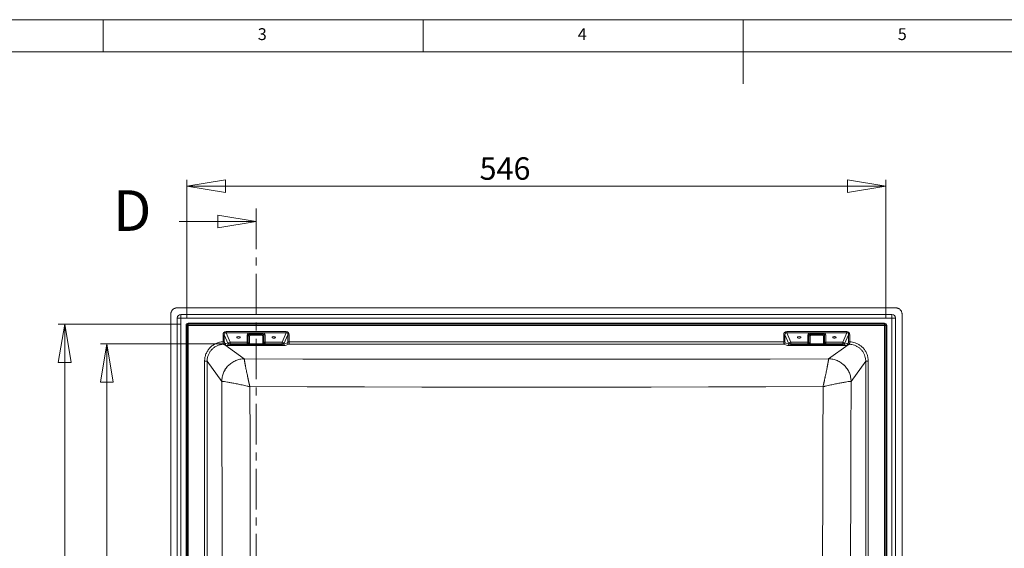
# Paper-space layout 'Foglio3' of a CAD drawing. Units: millimetres. Extents: x 5 to 405, y 5 to 292.
# Drawn here: x 97 to 251, y 209 to 292 of the extents above; entities that cross this region are included whole.
import ezdxf

# ---------------------------------------------------------------- set-up
doc = ezdxf.new("R2010")
doc.units = ezdxf.units.MM
doc.linetypes.add('CENTER', pattern=[10.16, 6.35, -1.27, 1.27, -1.27])
doc.styles.add('SLDTEXTSTYLE0', font='TXT', dxfattribs={"width": 0.75})
doc.dimstyles.new('SLDDIMSTYLE1', dxfattribs={"dimtxt": 3.5, "dimasz": 6, "dimexe": 0, "dimexo": 0.0625, "dimgap": 0.875, "dimtad": 1, "dimdec": 0, "dimlfac": 5, "dimrnd": 1e-09, "dimzin": 12, "dimdsep": 46, "dimtxsty": 'SLDTEXTSTYLE0', "dimblk1": 'CLOSED', "dimblk2": 'CLOSED', "dimsah": 1, "dimcen": 0.09, "dimadec": 0, "dimazin": 3, "dimtfac": 1, "dimtdec": 0, "dimtofl": 0, "dimtmove": 0, "dimatfit": 3, "dimldrblk": 'CLOSED', "dimfxl": 1, "dimfrac": 2, "dimtolj": 1, "dimtzin": 12, "dimarcsym": 0})
doc.dimstyles.new('SLDDIMSTYLE4', dxfattribs={"dimtxt": 3.5, "dimasz": 6, "dimexe": 0, "dimexo": 0.0625, "dimgap": 0.875, "dimtad": 1, "dimlfac": 5, "dimrnd": 1e-09, "dimzin": 12, "dimdsep": 46, "dimtxsty": 'SLDTEXTSTYLE0', "dimblk1": 'CLOSED', "dimblk2": 'CLOSED', "dimsah": 1, "dimcen": 0.09, "dimadec": 0, "dimazin": 3, "dimtfac": 1, "dimtofl": 0, "dimtmove": 0, "dimatfit": 3, "dimldrblk": 'CLOSED', "dimfxl": 1, "dimfrac": 2, "dimtolj": 1, "dimtzin": 12, "dimarcsym": 0})

# ---------------------------------------------------------------- blocks, each defined once
blk = doc.blocks.new('_CLOSED')
at = {"color": 0, "linetype": 'ByBlock', "lineweight": -2}
for p, q in [((-1, 0.166667), (0, 0)), ((-1, 0.166667), (-1, -0.166667)), ((0, 0), (-1, -0.166667)), ((0, 0), (-1, 0))]:
    blk.add_line(p, q, dxfattribs=at)
blk = doc.blocks.new('_D_34')
at = {"color": 7, "linetype": 'Continuous', "lineweight": 0}
for p, q in [((128.84, 241.35), (109.59, 241.35)), ((110.59, 153.72), (110.59, 241.35)), ((128.76, 153.72), (109.59, 153.72))]:
    blk.add_line(p, q, dxfattribs=at)
at = {"color": 7, "linetype": 'Continuous', "lineweight": 0, "xscale": 6, "yscale": 6}
for p, rotation in [((110.59, 241.35, 0.02), 90.0000000000004), ((110.59, 153.72, 0.02), 270.0000000000004)]:
    blk.add_blockref('_CLOSED', p, dxfattribs=dict(at, rotation=rotation))
at = {"color": 7, "linetype": 'Continuous', "lineweight": 0, "insert": (106.08, 195.41), "char_height": 3.5, "attachment_point": 1, "rotation": 90, "style": 'SLDTEXTSTYLE0'}
blk.add_mtext('438', dxfattribs=at)
blk = doc.blocks.new('_D_35')
at = {"color": 7, "linetype": 'Continuous', "lineweight": 0}
for p, q in [((122.1, 244.43), (102.99, 244.43)), ((103.99, 244.43), (103.99, 149.23)), ((122.1, 149.23), (102.99, 149.23))]:
    blk.add_line(p, q, dxfattribs=at)
at = {"color": 7, "linetype": 'Continuous', "lineweight": 0, "xscale": 6, "yscale": 6}
for p, rotation in [((103.99, 244.43, -20.88), 90.0000000000004), ((103.99, 149.23, -20.88), 270.0000000000004)]:
    blk.add_blockref('_CLOSED', p, dxfattribs=dict(at, rotation=rotation))
at = {"color": 7, "linetype": 'Continuous', "lineweight": 0, "insert": (99.48, 195.84), "char_height": 3.5, "attachment_point": 1, "rotation": 90, "style": 'SLDTEXTSTYLE0'}
blk.add_mtext('476', dxfattribs=at)
blk = doc.blocks.new('_D_36')
at = {"color": 7, "linetype": 'Continuous', "lineweight": 0}
for p, q in [((123.1, 245.43), (123.1, 266.98)), ((232.3, 245.43), (232.3, 266.98)), ((232.3, 265.98), (123.1, 265.98))]:
    blk.add_line(p, q, dxfattribs=at)
at = {"color": 7, "linetype": 'Continuous', "lineweight": 0, "xscale": 6, "yscale": 6, "rotation": 180.0000000000004}
blk.add_blockref('_CLOSED', (123.1, 265.98, -20.88), dxfattribs=at)
at = {"color": 7, "linetype": 'Continuous', "lineweight": 0, "xscale": 6, "yscale": 6}
blk.add_blockref('_CLOSED', (232.3, 265.98, -20.88), dxfattribs=at)
at = {"color": 7, "linetype": 'Continuous', "lineweight": 0, "insert": (168.82, 270.49), "char_height": 3.5, "attachment_point": 1, "style": 'SLDTEXTSTYLE0'}
blk.add_mtext('546', dxfattribs=at)

psp = doc.layouts.new('Foglio3')

# ---------------------------------------------------------------- linework, layer by layer
at = {"color": 7, "linetype": 'Continuous', "lineweight": 0}
for p, q in [((5, 292), (404.78342, 292)), ((110, 292), (110, 287)), ((160, 287), (160, 292)), ((210, 292), (210, 282)), ((399.78342, 287), (10, 287)), ((121.901826, 260.475116), (133.901826, 260.475116))]:
    psp.add_line(p, q, dxfattribs=at)
at = {"color": 7, "linetype": 'CENTER', "lineweight": 0}
psp.add_line((133.901826, 262.475116), (133.901826, 122.328442), dxfattribs=at)
at = {"color": 7, "linetype": 'Continuous', "lineweight": 15}
for p, q in [((121.564228, 246.9725), (233.844275, 246.9725)), ((120.564398, 147.692622), (120.564398, 245.97267)), ((121.588634, 245.382578), (122.15432, 245.382578)), ((121.588634, 148.282714), (121.588634, 245.382578)), ((122.15432, 245.948263), (122.15432, 245.382578)), ((122.15432, 245.948263), (233.254189, 245.948263)), ((122.15432, 245.382578), (122.15432, 148.282714)), ((233.254189, 245.382578), (122.15432, 245.382578)), ((233.254189, 245.948263), (233.254189, 245.382578)), ((233.254189, 245.382578), (233.819872, 245.382578)), ((233.254189, 148.282714), (233.254189, 245.382578)), ((233.819872, 245.382578), (233.819872, 148.282714)), ((234.844107, 245.97267), (234.844107, 147.692622)), ((122.957842, 149.432648), (122.957842, 244.232646)), ((123.131047, 244.232646), (122.957842, 244.232646)), ((123.131047, 244.232646), (123.131047, 149.432648)), ((123.304252, 244.232646), (123.131047, 244.232646)), ((123.304252, 244.405851), (123.304252, 244.579056)), ((123.304252, 244.579056), (232.104248, 244.579056)), ((123.304252, 244.232646), (123.304252, 244.405851)), ((232.104248, 244.405851), (123.304252, 244.405851)), ((123.304252, 244.232646), (123.304252, 149.432648)), ((232.104248, 244.232646), (123.304252, 244.232646)), ((129.202456, 243.268136), (129.202456, 243.08925)), ((129.202456, 243.268136), (138.598596, 243.268136)), ((129.202456, 243.08925), (129.841995, 241.627447)), ((138.598596, 243.08925), (129.202456, 243.08925)), ((137.959057, 241.627447), (138.598596, 243.08925)), ((138.598596, 243.268136), (138.598596, 243.08925)), ((216.809911, 243.268136), (216.809911, 243.08925)), ((216.809911, 243.268136), (226.206047, 243.268136)), ((216.809911, 243.08925), (217.449445, 241.627447)), ((226.206047, 243.08925), (216.809911, 243.08925)), ((225.566513, 241.627447), (226.206047, 243.08925)), ((226.206047, 243.268136), (226.206047, 243.08925)), ((232.104248, 244.405851), (232.104248, 244.579056)), ((232.104248, 244.232646), (232.104248, 244.405851)), ((232.104248, 244.232646), (232.277459, 244.232646)), ((232.104248, 149.432648), (232.104248, 244.232646)), ((232.277459, 149.432648), (232.277459, 244.232646)), ((232.450658, 244.232646), (232.277459, 244.232646)), ((232.450658, 244.232646), (232.450658, 149.432648)), ((128.739547, 242.762543), (128.934926, 242.762543)), ((128.739547, 241.679362), (128.739547, 242.762543)), ((128.739547, 241.679362), (128.934926, 241.679362)), ((129.548925, 241.359119), (128.934926, 242.762543)), ((128.934926, 242.762543), (128.934926, 241.679362)), ((129.841995, 241.627447), (129.841995, 241.359119)), ((129.841995, 241.627447), (132.500526, 241.627447)), ((132.500526, 241.627447), (132.500526, 242.770922)), ((132.500526, 241.412785), (132.500526, 241.627447)), ((132.673731, 241.538004), (132.673731, 242.681479)), ((132.846936, 242.592037), (132.846936, 241.448561)), ((133.000525, 243.020922), (134.800525, 243.020922)), ((133.000525, 243.020922), (133.000525, 242.85402)), ((133.000525, 242.85402), (133.000525, 242.687117)), ((133.000525, 242.85402), (134.800525, 242.85402)), ((134.800525, 242.687117), (133.000525, 242.687117)), ((134.800525, 243.020922), (134.800525, 242.85402)), ((134.800525, 242.85402), (134.800525, 242.687117)), ((134.954116, 241.448561), (134.954116, 242.592037)), ((135.127321, 242.681479), (135.127321, 241.538004)), ((135.300526, 242.770922), (135.300526, 241.627447)), ((135.300526, 241.627447), (135.300526, 241.412785)), ((135.300526, 241.627447), (137.959057, 241.627447)), ((137.959057, 241.627447), (137.959057, 241.359119)), ((138.866125, 242.762543), (138.252127, 241.359119)), ((138.866125, 241.683691), (138.866125, 242.762543)), ((139.061505, 242.762543), (138.866125, 242.762543)), ((139.061505, 241.683691), (138.866125, 241.683691)), ((139.061505, 242.762543), (139.061505, 241.683691)), ((139.061505, 241.683691), (216.346997, 241.683691)), ((216.346997, 241.683691), (216.346997, 242.762543)), ((216.346997, 242.762543), (216.542381, 242.762543)), ((216.346997, 241.683691), (216.542381, 241.683691)), ((217.156375, 241.359119), (216.542381, 242.762543)), ((216.542381, 242.762543), (216.542381, 241.683691)), ((217.449445, 241.359119), (217.449445, 241.627447)), ((217.449445, 241.627447), (220.107979, 241.627447)), ((220.107979, 241.627447), (220.107979, 242.770922)), ((220.107979, 241.412785), (220.107979, 241.627447)), ((220.281184, 241.538004), (220.281184, 242.681479)), ((220.454389, 242.592037), (220.454389, 241.448561)), ((220.607978, 243.020922), (222.407979, 243.020922)), ((220.607978, 242.85402), (220.607978, 243.020922)), ((220.607978, 242.85402), (220.607978, 242.687117)), ((220.607978, 242.85402), (222.407979, 242.85402)), ((222.407979, 242.687117), (220.607978, 242.687117)), ((222.407979, 242.85402), (222.407979, 243.020922)), ((222.407979, 242.85402), (222.407979, 242.687117)), ((222.561568, 241.448561), (222.561568, 242.592037)), ((222.734767, 242.681479), (222.734767, 241.538004)), ((222.907979, 242.770922), (222.907979, 241.627447)), ((222.907979, 241.627447), (222.907979, 241.412785)), ((222.907979, 241.627447), (225.566513, 241.627447)), ((225.566513, 241.627447), (225.566513, 241.359119)), ((226.473576, 242.762543), (225.859577, 241.359119)), ((226.473576, 241.679362), (226.473576, 242.762543)), ((226.66896, 242.762543), (226.473576, 242.762543)), ((226.66896, 241.679362), (226.473576, 241.679362)), ((226.66896, 242.762543), (226.66896, 241.679362)), ((132.052165, 239.004431), (128.999455, 241.214591)), ((129.353544, 241.101401), (128.999455, 241.214591)), ((129.194835, 241.414104), (129.548925, 241.300914)), ((129.548925, 241.359119), (129.841995, 241.359119)), ((129.548925, 241.300914), (129.548925, 241.359119)), ((129.841995, 241.359119), (129.841995, 241.273422)), ((132.492347, 241.359119), (129.841995, 241.359119)), ((129.841995, 241.273422), (129.841995, 241.073909)), ((129.841995, 241.273422), (132.588635, 241.273422)), ((137.959057, 241.073909), (129.841995, 241.073909)), ((132.816518, 241.372143), (132.816518, 241.23334)), ((132.816518, 241.372143), (134.984532, 241.372143)), ((134.984532, 241.23334), (132.816518, 241.23334)), ((134.984532, 241.372143), (134.984532, 241.23334)), ((135.212416, 241.273422), (137.959057, 241.273422)), ((137.959057, 241.359119), (135.308704, 241.359119)), ((137.959057, 241.273422), (137.959057, 241.359119)), ((138.252127, 241.359119), (137.959057, 241.359119)), ((137.959057, 241.273422), (137.959057, 241.073909)), ((138.252127, 241.300914), (138.825427, 241.484178)), ((138.252127, 241.359119), (138.252127, 241.300914)), ((139.020807, 241.284665), (138.447507, 241.101401)), ((216.387695, 241.284665), (139.020807, 241.284665)), ((216.960997, 241.101401), (216.387695, 241.284665)), ((216.583079, 241.484178), (217.156375, 241.300914)), ((217.449445, 241.359119), (217.156375, 241.359119)), ((217.156375, 241.300914), (217.156375, 241.359119)), ((217.449445, 241.359119), (217.449445, 241.273422)), ((220.099801, 241.359119), (217.449445, 241.359119)), ((217.449445, 241.273422), (217.449445, 241.073909)), ((217.449445, 241.273422), (220.196086, 241.273422)), ((225.566513, 241.073909), (217.449445, 241.073909)), ((220.423973, 241.23334), (220.423973, 241.372143)), ((220.423973, 241.372143), (222.591991, 241.372143)), ((222.591991, 241.23334), (220.423973, 241.23334)), ((222.591991, 241.23334), (222.591991, 241.372143)), ((222.819871, 241.273422), (225.566513, 241.273422)), ((225.566513, 241.359119), (222.916156, 241.359119)), ((226.409048, 241.214591), (223.356337, 239.004431)), ((225.566513, 241.273422), (225.566513, 241.359119)), ((225.566513, 241.359119), (225.859577, 241.359119)), ((225.566513, 241.273422), (225.566513, 241.073909)), ((225.859577, 241.300914), (226.213664, 241.414104)), ((225.859577, 241.359119), (225.859577, 241.300914)), ((226.409048, 241.214591), (226.054961, 241.101401)), ((226.213664, 241.414104), (226.433057, 241.481622)), ((126.252233, 238.634231), (125.853207, 238.634231)), ((125.853207, 161.028923), (125.853207, 238.634231)), ((126.252233, 238.634231), (126.252233, 161.028923)), ((126.252233, 238.634231), (128.532467, 235.484733)), ((226.876039, 235.484733), (229.156274, 238.634231)), ((229.156274, 161.028923), (229.156274, 238.634231)), ((229.555291, 238.634231), (229.156274, 238.634231)), ((229.555291, 238.634231), (229.555291, 161.028923))]:
    psp.add_line(p, q, dxfattribs=at)
at = {"color": 7, "linetype": 'Continuous', "lineweight": 15, "flags": 128}
for points in [[(131.150525, 242.242073), (131.250023, 242.250924), (131.334374, 242.276129), (131.390734, 242.313852), (131.410525, 242.358349), (131.390734, 242.402845), (131.334374, 242.440568), (131.250023, 242.465773), (131.150525, 242.474624), (131.051028, 242.465773), (130.966678, 242.440568), (130.910317, 242.402845), (130.890525, 242.358349), (130.910317, 242.313852), (130.966678, 242.276129), (131.051028, 242.250924), (131.150525, 242.242073)], [(136.650525, 242.242073), (136.750023, 242.250924), (136.834373, 242.276129), (136.890735, 242.313852), (136.910525, 242.358349), (136.890735, 242.402845), (136.834373, 242.440568), (136.750023, 242.465773), (136.650525, 242.474624), (136.551027, 242.465773), (136.466678, 242.440568), (136.410317, 242.402845), (136.390525, 242.358349), (136.410317, 242.313852), (136.466678, 242.276129), (136.551027, 242.250924), (136.650525, 242.242073)], [(218.757975, 242.242073), (218.857473, 242.250924), (218.941826, 242.276129), (218.998188, 242.313852), (219.017977, 242.358349), (218.998188, 242.402845), (218.941826, 242.440568), (218.857473, 242.465773), (218.757975, 242.474624), (218.658477, 242.465773), (218.574131, 242.440568), (218.517769, 242.402845), (218.49798, 242.358349), (218.517769, 242.313852), (218.574131, 242.276129), (218.658477, 242.250924), (218.757975, 242.242073)], [(224.257976, 242.242073), (224.35748, 242.250924), (224.441821, 242.276129), (224.498183, 242.313852), (224.517983, 242.358349), (224.498183, 242.402845), (224.441821, 242.440568), (224.35748, 242.465773), (224.257976, 242.474624), (224.158484, 242.465773), (224.074132, 242.440568), (224.017769, 242.402845), (223.997981, 242.358349), (224.017769, 242.313852), (224.074132, 242.276129), (224.158484, 242.250924), (224.257976, 242.242073)], [(132.679574, 241.392931), (132.670586, 241.381118), (132.660674, 241.368093), (132.649951, 241.354001), (132.638537, 241.339002), (132.626562, 241.323264), (132.61416, 241.306965), (132.601469, 241.290289), (132.588635, 241.273422)], [(135.121477, 241.392931), (135.130465, 241.381118), (135.140378, 241.368093), (135.1511, 241.354001), (135.162513, 241.339002), (135.174489, 241.323264), (135.186892, 241.306965), (135.199581, 241.290289), (135.212416, 241.273422)], [(220.196086, 241.273422), (220.208919, 241.290289), (220.221609, 241.306965), (220.234013, 241.323264), (220.245987, 241.339002), (220.257402, 241.354001), (220.268125, 241.368093), (220.278037, 241.381118), (220.287025, 241.392931)], [(222.819871, 241.273422), (222.807032, 241.290289), (222.794348, 241.306965), (222.781939, 241.323264), (222.76997, 241.339002), (222.75855, 241.354001), (222.747833, 241.368093), (222.737915, 241.381118), (222.728926, 241.392931)], [(223.355264, 239.003691), (214.229733, 238.97723), (205.101085, 238.956647), (195.970106, 238.941943), (186.837566, 238.933121), (177.704251, 238.93018), (168.570936, 238.933121), (159.438399, 238.941943), (150.307417, 238.956647), (141.178771, 238.97723), (132.053238, 239.003691)], [(128.532467, 235.484733), (128.564427, 226.592514), (128.59081, 217.696537), (128.611613, 208.797519), (128.626835, 199.896176), (128.636474, 190.993233), (128.640531, 182.089413), (128.639004, 173.185421), (128.631894, 164.281989)], [(226.776606, 164.281989), (226.769501, 173.185421), (226.767975, 182.089413), (226.772028, 190.993233), (226.781673, 199.896176), (226.796896, 208.797519), (226.817698, 217.696537), (226.844079, 226.592514), (226.876039, 235.484733)], [(133.016601, 165.282304), (133.022959, 173.957778), (133.024039, 182.633717), (133.019843, 191.309465), (133.010371, 199.984358), (132.995622, 208.657734), (132.975599, 217.32894), (132.950303, 225.997312), (132.919736, 234.662193)], [(132.919736, 234.662193), (141.872271, 234.636844), (150.827718, 234.617127), (159.785348, 234.603042), (168.744436, 234.59459), (177.704251, 234.591773), (186.664069, 234.59459), (195.623154, 234.603042), (204.580784, 234.617127), (213.536233, 234.636844), (222.488767, 234.662193)], [(222.488767, 234.662193), (222.458202, 225.997312), (222.432906, 217.32894), (222.412879, 208.657734), (222.398132, 199.984358), (222.388655, 191.309465), (222.384459, 182.633717), (222.385544, 173.957778), (222.391898, 165.282304)]]:
    psp.add_lwpolyline(points, dxfattribs=at)
at = {"color": 7, "linetype": 'Continuous', "lineweight": 15}
for centre, radius, start, end in [((122.15432, 245.382578), 0.565685, 90, 180), ((233.254184, 245.382578), 0.565685, 0, 90), ((123.304252, 244.232646), 0.34641, 90, 180), ((123.304252, 244.232646), 0.173205, 90, 180), ((232.104252, 244.232646), 0.34641, 0, 90), ((232.104252, 244.232646), 0.173205, 0, 90), ((129.862745, 241.310573), 0.317553, 93.7465634, 171.20643489), ((132.504299, 242.565802), 0.205155, 34.32281898, 91.05373074), ((132.504299, 241.422326), 0.205155, 34.32281898, 91.05373074), ((132.843162, 242.797154), 0.205152, 214.32235643, 271.05419329), ((134.957888, 242.797158), 0.205156, 268.94639837, 325.6770519), ((135.296751, 242.565807), 0.20515, 88.94547327, 145.677977), ((135.296751, 241.422332), 0.20515, 88.94547327, 145.677977), ((137.938305, 241.31057), 0.317555, 8.79396544, 86.25303628), ((217.470206, 241.310561), 0.317565, 93.74836782, 171.20463047), ((220.111747, 242.565792), 0.205165, 34.32428185, 91.05226787), ((220.111747, 241.422317), 0.205165, 34.32428185, 91.05226787), ((220.450612, 242.797149), 0.205147, 214.32161438, 271.05493534), ((222.565347, 242.797135), 0.205133, 268.94457831, 325.68047967), ((222.904214, 242.565774), 0.205183, 88.94882023, 145.67302243), ((222.904214, 241.422298), 0.205183, 88.94882023, 145.67302243), ((225.545764, 241.310581), 0.317545, 8.79233837, 86.25350256), ((128.774423, 241.48288), 0.201031, 274.03625546, 359.64133824), ((128.993843, 241.41551), 0.200997, 271.59998777, 359.5991426), ((129.347932, 241.30232), 0.200998, 271.60014099, 359.59909634), ((132.843162, 241.653679), 0.205152, 214.32235643, 271.05419329), ((134.957888, 241.653683), 0.205156, 268.94639837, 325.6770519), ((138.453118, 241.302318), 0.200995, 180.40012787, 268.40041636), ((139.026417, 241.485582), 0.200995, 180.40012787, 268.40041636), ((216.382085, 241.485586), 0.200999, 271.59936402, 359.5987811), ((216.955387, 241.302316), 0.200993, 271.59941658, 359.60047608), ((220.450612, 241.653674), 0.205147, 214.32161438, 271.05493534), ((222.565347, 241.65366), 0.205133, 268.94457831, 325.68047967), ((226.060573, 241.302324), 0.201002, 180.40195936, 268.39989552), ((226.414661, 241.415514), 0.201001, 180.40200565, 268.39995618), ((226.634081, 241.482877), 0.201028, 180.35775129, 265.96328722)]:
    psp.add_arc(centre, radius, start, end, dxfattribs=at)
for centre, major_axis, ratio, start_param, end_param in [((129.251369, 242.709119), (0.228313, -0.521858), 0.8777836513, 2.7749285654, 4.2500106666), ((129.251369, 242.709119), (-0.157947, 0.361021), 0.7613059425, 5.916521219, 7.3916033202), ((138.549682, 242.709119), (0.228313, 0.521858), 0.8777836513, 5.1747672942, 6.6498493953), ((138.549682, 242.709119), (0.157947, 0.361021), 0.7613059425, 5.1747672942, 6.6498493953), ((216.858822, 242.709119), (-0.228313, 0.521858), 0.8777836513, 5.916521219, 7.3916033202), ((216.858822, 242.709119), (-0.157947, 0.361021), 0.7613059425, 5.916521219, 7.3916033202), ((226.157134, 242.709119), (-0.228313, -0.521858), 0.8777836513, 2.0331746406, 3.5082567417), ((226.157134, 242.709119), (0.157947, 0.361021), 0.7613059425, 5.1747672942, 6.6498493953), ((133.000526, 242.770922), (0.5, 0), 0.5, 1.5707963268, 3.1415926536), ((134.800526, 242.770922), (0.5, 0), 0.5, 0, 1.5707963268), ((138.822375, 241.683691), (0, 0.2), 0.21875, 3.2114058237, 4.7123889804), ((139.017755, 241.683691), (0, 0.4), 0.109375, 3.2114058237, 4.7123889804), ((216.390749, 241.683691), (0, 0.4), 0.109375, 1.5707963268, 3.0717794835), ((216.586129, 241.683691), (0, 0.2), 0.21875, 1.5707963268, 3.0717794835), ((220.607978, 242.770922), (0.5, 0), 0.5, 1.5707963268, 3.1415926536), ((222.407978, 242.770922), (0.5, 0), 0.5, 0, 1.5707963268), ((129.841994, 241.108873), (0.5, 0), 0.0699268119, 3.3569503533, 4.7123889804), ((129.841994, 241.308385), (0.3, 0), 0.1165446866, 3.3569503533, 4.7123889804), ((137.959057, 241.308385), (0.3, 0), 0.1165446866, 4.7123889804, 6.0678276075), ((137.959057, 241.108873), (0.5, 0), 0.0699268119, 4.7123889804, 6.0678276075), ((217.449447, 241.108873), (0.5, 0), 0.0699268119, 3.3569503533, 4.7123889804), ((217.449447, 241.308385), (0.3, 0), 0.1165446866, 3.3569503533, 4.7123889804), ((225.566509, 241.308385), (0.3, 0), 0.1165446866, 4.7123889804, 6.0678276075), ((225.566509, 241.108873), (0.5, 0), 0.0699268119, 4.7123889804, 6.0678276075)]:
    psp.add_ellipse(centre, major_axis=major_axis, ratio=ratio, start_param=start_param, end_param=end_param, dxfattribs=at)
for points, knots in [([(120.564398, 245.97267), (120.564398, 246.038693), (120.570855, 246.103617), (120.589846, 246.199421), (120.597738, 246.23109), (120.616722, 246.293883), (120.627867, 246.325097), (120.66543, 246.415897), (120.696086, 246.473319), (120.768534, 246.581991), (120.810721, 246.633455), (120.902894, 246.725695), (120.953191, 246.76708), (121.062403, 246.840163), (121.120582, 246.871231), (121.240831, 246.921102), (121.30371, 246.940282), (121.432898, 246.966042), (121.498204, 246.9725), (121.564228, 246.9725)], [0, 0, 0, 0, 0.125, 0.125, 0.1875, 0.1875, 0.25, 0.25, 0.375, 0.375, 0.5, 0.5, 0.625, 0.625, 0.75, 0.75, 0.875, 0.875, 1, 1, 1, 1]), ([(233.844276, 246.9725), (233.910299, 246.9725), (233.975223, 246.966043), (234.071027, 246.947052), (234.102696, 246.939159), (234.165489, 246.920176), (234.196702, 246.909031), (234.287503, 246.871468), (234.344924, 246.840812), (234.453596, 246.768363), (234.50506, 246.726177), (234.597301, 246.634004), (234.638686, 246.583706), (234.711769, 246.474495), (234.742837, 246.416316), (234.792708, 246.296067), (234.811888, 246.233187), (234.837648, 246.104), (234.844105, 246.038694), (234.844105, 245.97267)], [0, 0, 0, 0, 0.125, 0.125, 0.1875, 0.1875, 0.25, 0.25, 0.375, 0.375, 0.5, 0.5, 0.625, 0.625, 0.75, 0.75, 0.875, 0.875, 1, 1, 1, 1]), ([(125.853207, 238.63423), (125.853207, 238.828822), (125.871502, 239.021387), (125.926278, 239.307207), (125.949175, 239.401952), (126.003311, 239.587109), (126.065929, 239.768792), (126.145274, 239.943625), (126.233086, 240.114991), (126.281402, 240.199215), (126.43837, 240.444641), (126.556984, 240.595861), (126.755155, 240.80472), (126.82461, 240.871324), (126.970473, 240.998361), (127.047118, 241.058902), (127.282706, 241.227361), (127.448668, 241.323605), (127.798156, 241.48441), (127.983319, 241.54908), (128.356894, 241.640961), (128.5467, 241.669117), (128.739546, 241.679362)], [0, 0, 0, 0, 0.125, 0.125, 0.1875, 0.1875, 0.25, 0.3125, 0.3125, 0.375, 0.375, 0.5, 0.5, 0.5625, 0.5625, 0.625, 0.625, 0.75, 0.75, 0.875, 0.875, 1, 1, 1, 1]), ([(128.788573, 241.282348), (128.783397, 241.28583), (128.778092, 241.298795), (128.770401, 241.330666), (128.76784, 241.343541), (128.762907, 241.372953), (128.760543, 241.389382), (128.756022, 241.425658), (128.753853, 241.445686), (128.749905, 241.487697), (128.748105, 241.509815), (128.744875, 241.556312), (128.743461, 241.580556), (128.741139, 241.629369), (128.740215, 241.654163), (128.739546, 241.679362)], [0, 0, 0, 0, 0.25, 0.25, 0.375, 0.375, 0.5, 0.5, 0.625, 0.625, 0.75, 0.75, 0.875, 0.875, 1, 1, 1, 1]), ([(128.934926, 241.679362), (128.934926, 241.653983), (128.935973, 241.629099), (128.940032, 241.582414), (128.94303, 241.561019), (128.954221, 241.506958), (128.964631, 241.484821), (128.97545, 241.481622)], [0, 0, 0, 0, 0.25, 0.25, 0.5, 0.5, 1, 1, 1, 1]), ([(132.673731, 242.681479), (132.673731, 242.691989), (132.675549, 242.702396), (132.682788, 242.723006), (132.688279, 242.73329), (132.70274, 242.753088), (132.711686, 242.762634), (132.733161, 242.780988), (132.745829, 242.789874), (132.774628, 242.806391), (132.790613, 242.813972), (132.826078, 242.82764), (132.845504, 242.833671), (132.886498, 242.843515), (132.908566, 242.847436), (132.953818, 242.852671), (132.976919, 242.85402), (133.000526, 242.85402)], [0, 0, 0, 0, 0.125, 0.125, 0.25, 0.25, 0.375, 0.375, 0.5, 0.5, 0.625, 0.625, 0.75, 0.75, 0.875, 0.875, 1, 1, 1, 1]), ([(133.000526, 242.687117), (132.976157, 242.687117), (132.952912, 242.683053), (132.91351, 242.670582), (132.897284, 242.662304), (132.859079, 242.635029), (132.846936, 242.613635), (132.846936, 242.592037)], [0, 0, 0, 0, 0.25, 0.25, 0.5, 0.5, 1, 1, 1, 1]), ([(134.800526, 242.85402), (134.847781, 242.85402), (134.894301, 242.848381), (134.955479, 242.833686), (134.974838, 242.827687), (135.01039, 242.813995), (135.026399, 242.806404), (135.098456, 242.765082), (135.127321, 242.723533), (135.127321, 242.681479)], [0, 0, 0, 0, 0.25, 0.25, 0.375, 0.375, 0.5, 0.5, 1, 1, 1, 1]), ([(134.954115, 242.592037), (134.954115, 242.613639), (134.941978, 242.635023), (134.903776, 242.662299), (134.887455, 242.670612), (134.848168, 242.683041), (134.824929, 242.687117), (134.800526, 242.687117)], [0, 0, 0, 0, 0.5, 0.5, 0.75, 0.75, 1, 1, 1, 1]), ([(220.281183, 242.681479), (220.281183, 242.691989), (220.283002, 242.702396), (220.290241, 242.723006), (220.295732, 242.73329), (220.310193, 242.753088), (220.319138, 242.762634), (220.340614, 242.780988), (220.353281, 242.789874), (220.38208, 242.806391), (220.398066, 242.813972), (220.43353, 242.82764), (220.452956, 242.833671), (220.493951, 242.843515), (220.516019, 242.847436), (220.56127, 242.852671), (220.584371, 242.85402), (220.607978, 242.85402)], [0, 0, 0, 0, 0.125, 0.125, 0.25, 0.25, 0.375, 0.375, 0.5, 0.5, 0.625, 0.625, 0.75, 0.75, 0.875, 0.875, 1, 1, 1, 1]), ([(220.607978, 242.687117), (220.583609, 242.687117), (220.560364, 242.683053), (220.520963, 242.670582), (220.504736, 242.662304), (220.466531, 242.635029), (220.454388, 242.613635), (220.454388, 242.592037)], [0, 0, 0, 0, 0.25, 0.25, 0.5, 0.5, 1, 1, 1, 1]), ([(222.561568, 242.592037), (222.561568, 242.613639), (222.54943, 242.635023), (222.511228, 242.662299), (222.494907, 242.670612), (222.45562, 242.683041), (222.432381, 242.687117), (222.407978, 242.687117)], [0, 0, 0, 0, 0.5, 0.5, 0.75, 0.75, 1, 1, 1, 1]), ([(222.407979, 242.85402), (222.433813, 242.853041), (222.499341, 242.850558), (222.58879, 242.828308), (222.67389, 242.787405), (222.726128, 242.736709), (222.732253, 242.697555), (222.734767, 242.681479)], [0, 0, 0, 0, 0.13859386541, 0.35154715809, 0.52965911614, 0.80689455489, 1, 1, 1, 1]), ([(226.433057, 241.481622), (226.437973, 241.485323), (226.447809, 241.49273), (226.460467, 241.531865), (226.46947, 241.586368), (226.473218, 241.638927), (226.473495, 241.670209), (226.473576, 241.679362)], [0, 0, 0, 0, 0.2305975885, 0.4613682052, 0.6877727094, 0.9086415114, 1, 1, 1, 1]), ([(226.66896, 241.679362), (226.668389, 241.661074), (226.666437, 241.598555), (226.659877, 241.493616), (226.648249, 241.384402), (226.634279, 241.305384), (226.624701, 241.290008), (226.619929, 241.282348)], [0, 0, 0, 0, 0.0918985079, 0.3141747399, 0.5413465734, 0.7714777268, 1, 1, 1, 1]), ([(226.66896, 241.679362), (226.95703, 241.641093), (227.416614, 241.580038), (227.995001, 241.312109), (228.424946, 241.026475), (228.79804, 240.669759), (229.107107, 240.257956), (229.339036, 239.799512), (229.516455, 239.257021), (229.541203, 238.860158), (229.555291, 238.634231)], [0, 0, 0, 0, 0.1873054113, 0.2988260982, 0.4103445542, 0.5212936919, 0.6322426309, 0.7429538079, 0.8536677547, 1, 1, 1, 1]), ([(128.788573, 241.282348), (128.619444, 241.275303), (128.452982, 241.25243), (128.207246, 241.194642), (128.125998, 241.17144), (127.964876, 241.116879), (127.885857, 241.085783), (127.655322, 240.982135), (127.50939, 240.899019), (127.302252, 240.753093), (127.234833, 240.700566), (127.106345, 240.59004), (127.045182, 240.532043), (126.87071, 240.350053), (126.766336, 240.218133), (126.628261, 240.00385), (126.585688, 239.930147), (126.508416, 239.780267), (126.438632, 239.627329), (126.383619, 239.468359), (126.336089, 239.306332), (126.316003, 239.223411), (126.283998, 239.056584), (126.27204, 238.972727), (126.260097, 238.846285), (126.257116, 238.804028), (126.254151, 238.740478), (126.253414, 238.719267), (126.252444, 238.67679), (126.252212, 238.655223), (126.252233, 238.63423)], [0, 0, 0, 0, 0.125, 0.125, 0.1875, 0.1875, 0.25, 0.25, 0.375, 0.375, 0.4375, 0.4375, 0.5, 0.5, 0.625, 0.625, 0.6875, 0.6875, 0.75, 0.8125, 0.8125, 0.875, 0.875, 0.9375, 0.9375, 0.96875, 0.96875, 0.984375, 0.984375, 1, 1, 1, 1]), ([(128.999455, 241.214591), (128.999454, 241.214592), (128.999453, 241.214592), (128.999453, 241.214592), (128.972091, 241.223695), (128.944732, 241.232677), (128.917375, 241.241537), (128.874436, 241.255444), (128.831501, 241.269049), (128.788573, 241.282348)], [-0.00000006, -0.00000006, -0.00000006, -0.00000006, 0, 0, 0, 0.0020000008319, 0.0020000008319, 0.0020000008319, 0.0051392174139, 0.0051392174139, 0.0051392174139, 0.0051392174139]), ([(132.495004, 241.408637), (132.491413, 241.40598), (132.489421, 241.401866), (132.486898, 241.393477), (132.486446, 241.389093), (132.48691, 241.375944), (132.489806, 241.367532), (132.492347, 241.359119)], [0, 0, 0, 0, 0.25, 0.25, 0.5, 0.5, 1, 1, 1, 1]), ([(132.588635, 241.273422), (132.569548, 241.287946), (132.552202, 241.304199), (132.528864, 241.331245), (132.521542, 241.340753), (132.511187, 241.355457), (132.507961, 241.360527), (132.503412, 241.366473), (132.50255, 241.367833), (132.499847, 241.369121), (132.498549, 241.36753), (132.495691, 241.364076), (132.494042, 241.361578), (132.492347, 241.359119)], [0, 0, 0, 0, 0.5, 0.5, 0.75, 0.75, 0.875, 0.875, 0.90625, 0.90625, 0.9375, 0.9375, 1, 1, 1, 1]), ([(132.495004, 241.408637), (132.51185, 241.408422), (132.528273, 241.409266), (132.560396, 241.412148), (132.576107, 241.414339), (132.606062, 241.414917), (132.620699, 241.41243), (132.649973, 241.403538), (132.664556, 241.397905), (132.679574, 241.392931)], [0, 0, 0, 0, 0.25, 0.25, 0.5, 0.5, 0.75, 0.75, 1, 1, 1, 1]), ([(132.500526, 241.412784), (132.52856, 241.412784), (132.555785, 241.416927), (132.603431, 241.432463), (132.622616, 241.443501), (132.651081, 241.469225), (132.6602, 241.483701), (132.671424, 241.511958), (132.673731, 241.525584), (132.673731, 241.538004)], [0, 0, 0, 0, 0.25, 0.25, 0.5, 0.5, 0.75, 0.75, 1, 1, 1, 1]), ([(132.816519, 241.23334), (132.777636, 241.23334), (132.739027, 241.236371), (132.66243, 241.249493), (132.625001, 241.259586), (132.588635, 241.273422)], [0, 0, 0, 0, 0.5, 0.5, 1, 1, 1, 1]), ([(132.679574, 241.392931), (132.701053, 241.385816), (132.723233, 241.377856), (132.769222, 241.369659), (132.793196, 241.36905), (132.816519, 241.372143)], [0, 0, 0, 0, 0.5, 0.5, 1, 1, 1, 1]), ([(134.984533, 241.372143), (135.007778, 241.36906), (135.031091, 241.369586), (135.077394, 241.377723), (135.099907, 241.385786), (135.121477, 241.392931)], [0, 0, 0, 0, 0.5, 0.5, 1, 1, 1, 1]), ([(135.212416, 241.273422), (135.17605, 241.259586), (135.138614, 241.249492), (135.062022, 241.236371), (135.023415, 241.23334), (134.984533, 241.23334)], [0, 0, 0, 0, 0.5, 0.5, 1, 1, 1, 1]), ([(135.121477, 241.392931), (135.136226, 241.397816), (135.150591, 241.403339), (135.179225, 241.412136), (135.193536, 241.414827), (135.224004, 241.414466), (135.239554, 241.412268), (135.272031, 241.409314), (135.289057, 241.40842), (135.306048, 241.408637)], [0, 0, 0, 0, 0.25, 0.25, 0.5, 0.5, 0.75, 0.75, 1, 1, 1, 1]), ([(135.127321, 241.538004), (135.127321, 241.525584), (135.129627, 241.511958), (135.140851, 241.483701), (135.14997, 241.469225), (135.178435, 241.443501), (135.197621, 241.432463), (135.245267, 241.416927), (135.272491, 241.412784), (135.300526, 241.412784)], [0, 0, 0, 0, 0.25, 0.25, 0.5, 0.5, 0.75, 0.75, 1, 1, 1, 1]), ([(135.308704, 241.359119), (135.306991, 241.361605), (135.305324, 241.364136), (135.302431, 241.367607), (135.301064, 241.369149), (135.29839, 241.367675), (135.297553, 241.366366), (135.293017, 241.360405), (135.289786, 241.355343), (135.279428, 241.340643), (135.272126, 241.33117), (135.24883, 241.304183), (135.231502, 241.287945), (135.212416, 241.273422)], [0, 0, 0, 0, 0.0625, 0.0625, 0.09375, 0.09375, 0.125, 0.125, 0.25, 0.25, 0.5, 0.5, 1, 1, 1, 1]), ([(135.306048, 241.408637), (135.309632, 241.405985), (135.311621, 241.401883), (135.314144, 241.393527), (135.314601, 241.389144), (135.314157, 241.376043), (135.311237, 241.367506), (135.308704, 241.359119)], [0, 0, 0, 0, 0.25, 0.25, 0.5, 0.5, 1, 1, 1, 1]), ([(220.102455, 241.408636), (220.098864, 241.405979), (220.096873, 241.401865), (220.09435, 241.393476), (220.093898, 241.389092), (220.094363, 241.375944), (220.097259, 241.367532), (220.0998, 241.359119)], [0, 0, 0, 0, 0.25, 0.25, 0.5, 0.5, 1, 1, 1, 1]), ([(220.196087, 241.273422), (220.177001, 241.287946), (220.159654, 241.304199), (220.136317, 241.331245), (220.128994, 241.340753), (220.11864, 241.355457), (220.115414, 241.360527), (220.110864, 241.366473), (220.110002, 241.367833), (220.107299, 241.369121), (220.106002, 241.36753), (220.103144, 241.364076), (220.101494, 241.361578), (220.0998, 241.359119)], [0, 0, 0, 0, 0.5, 0.5, 0.75, 0.75, 0.875, 0.875, 0.90625, 0.90625, 0.9375, 0.9375, 1, 1, 1, 1]), ([(220.102454, 241.408638), (220.125769, 241.410072), (220.17224, 241.412931), (220.231467, 241.415125), (220.269284, 241.400018), (220.287025, 241.392931)], [0, 0, 0, 0, 0.3483390533, 0.694295206, 1, 1, 1, 1]), ([(220.102454, 241.408638), (220.103965, 241.409762), (220.105814, 241.411137), (220.107645, 241.412531), (220.107979, 241.412785)], [0, 0, 0, 0, 0.81785492667, 1, 1, 1, 1]), ([(220.107978, 241.412784), (220.136012, 241.412784), (220.163237, 241.416927), (220.210883, 241.432463), (220.230068, 241.443501), (220.258533, 241.469225), (220.267653, 241.483701), (220.278877, 241.511958), (220.281183, 241.525584), (220.281183, 241.538004)], [0, 0, 0, 0, 0.25, 0.25, 0.5, 0.5, 0.75, 0.75, 1, 1, 1, 1]), ([(220.423971, 241.23334), (220.385089, 241.23334), (220.34648, 241.236371), (220.269882, 241.249493), (220.232454, 241.259586), (220.196087, 241.273422)], [0, 0, 0, 0, 0.5, 0.5, 1, 1, 1, 1]), ([(220.287027, 241.392931), (220.308506, 241.385816), (220.330685, 241.377856), (220.376674, 241.369659), (220.400649, 241.36905), (220.423971, 241.372143)], [0, 0, 0, 0, 0.5, 0.5, 1, 1, 1, 1]), ([(222.591991, 241.372143), (222.590722, 241.373647), (222.570278, 241.397896), (222.565784, 241.42404), (222.561568, 241.448561)], [0, 0, 0, 0, 0.062031232, 1, 1, 1, 1]), ([(222.59199, 241.372142), (222.615234, 241.36906), (222.638546, 241.369586), (222.684846, 241.377723), (222.707358, 241.385785), (222.728927, 241.39293)], [0, 0, 0, 0, 0.5, 0.5, 1, 1, 1, 1]), ([(222.819871, 241.273422), (222.784605, 241.261994), (222.710567, 241.238003), (222.632744, 241.234943), (222.591991, 241.23334)], [0, 0, 0, 0, 0.4763232449, 1, 1, 1, 1]), ([(222.728926, 241.392931), (222.758014, 241.403506), (222.806922, 241.421288), (222.870112, 241.408774), (222.903269, 241.40867), (222.913498, 241.408638)], [0, 0, 0, 0, 0.5036924644, 0.8468793224, 1, 1, 1, 1]), ([(222.734767, 241.538004), (222.736757, 241.520938), (222.740132, 241.491995), (222.774047, 241.449659), (222.822296, 241.424257), (222.870832, 241.41384), (222.899121, 241.413036), (222.907979, 241.412785)], [0, 0, 0, 0, 0.3179559676, 0.5392330827, 0.7432247389, 0.9195944883, 1, 1, 1, 1]), ([(222.916156, 241.359119), (222.914443, 241.361605), (222.912776, 241.364136), (222.909883, 241.367607), (222.908517, 241.369149), (222.905843, 241.367675), (222.905005, 241.366366), (222.900469, 241.360406), (222.897238, 241.355343), (222.886881, 241.340643), (222.879578, 241.33117), (222.856283, 241.304184), (222.838955, 241.287946), (222.81987, 241.273423)], [0, 0, 0, 0, 0.0625, 0.0625, 0.09375, 0.09375, 0.125, 0.125, 0.25, 0.25, 0.5, 0.5, 1, 1, 1, 1]), ([(222.9135, 241.408637), (222.917084, 241.405985), (222.919073, 241.401883), (222.921596, 241.393527), (222.922053, 241.389144), (222.921609, 241.376043), (222.918689, 241.367506), (222.916156, 241.359119)], [0, 0, 0, 0, 0.25, 0.25, 0.5, 0.5, 1, 1, 1, 1]), ([(226.619931, 241.282348), (226.592581, 241.273875), (226.565229, 241.265278), (226.537874, 241.256558), (226.494939, 241.24287), (226.451997, 241.22888), (226.409051, 241.214592), (226.40905, 241.214592), (226.409049, 241.214592), (226.409049, 241.214591)], [0, 0, 0, 0, 0.0020000008708, 0.0020000008708, 0.0020000008708, 0.0051392173523, 0.0051392173523, 0.0051392173523, 0.0051392773523, 0.0051392773523, 0.0051392773523, 0.0051392773523]), ([(229.156274, 238.634231), (229.156274, 238.634235), (229.156274, 238.830321), (229.118885, 239.17618), (228.970172, 239.647897), (228.767597, 240.046632), (228.499397, 240.404634), (228.175027, 240.714673), (227.801231, 240.96275), (227.289652, 241.199319), (226.880124, 241.25009), (226.619929, 241.282348)], [0, 0, 0, 0, 0.0000029472, 0.1454355512, 0.2553895197, 0.3653376176, 0.4754740232, 0.5856094762, 0.6963360847, 0.8070662495, 1, 1, 1, 1]), ([(128.532467, 235.484733), (128.533767, 235.714531), (128.557524, 235.943384), (128.649447, 236.394265), (128.717243, 236.614409), (128.895046, 237.039368), (129.004296, 237.242352), (129.261172, 237.625125), (129.407671, 237.803216), (129.733677, 238.129222), (129.911824, 238.27572), (130.294602, 238.532562), (130.497596, 238.6418), (130.922547, 238.819613), (131.142651, 238.887405), (131.593527, 238.97936), (131.822371, 239.00312), (132.052165, 239.004431)], [0, 0, 0, 0, 0.125, 0.125, 0.25, 0.25, 0.375, 0.375, 0.5, 0.5, 0.625, 0.625, 0.75, 0.75, 0.875, 0.875, 1, 1, 1, 1]), ([(128.535846, 235.485653), (128.536585, 235.601039), (128.543152, 235.715818), (128.567439, 235.943703), (128.585127, 236.05684), (128.653894, 236.393487), (128.72062, 236.614311), (128.899092, 237.040888), (129.009399, 237.242917), (129.264989, 237.623785), (129.410222, 237.802791), (129.655598, 238.048138), (129.741307, 238.12534), (129.919466, 238.270724), (130.01192, 238.338905), (130.202416, 238.466558), (130.300446, 238.526049), (130.502156, 238.635467), (130.605838, 238.685391), (130.819054, 238.77456), (130.927688, 238.813404), (131.147829, 238.880129), (131.259332, 238.907997), (131.483722, 238.953631), (131.596585, 238.971441), (131.766949, 238.989941), (131.823917, 238.994734), (131.938258, 239.001424), (131.995591, 239.003356), (132.053238, 239.003691)], [0, 0, 0, 0, 0.0625, 0.0625, 0.125, 0.125, 0.25, 0.25, 0.375, 0.375, 0.5, 0.5, 0.5625, 0.5625, 0.625, 0.625, 0.6875, 0.6875, 0.75, 0.75, 0.8125, 0.8125, 0.875, 0.875, 0.9375, 0.9375, 0.96875, 0.96875, 1, 1, 1, 1]), ([(132.919736, 234.662193), (132.912508, 234.694323), (132.898216, 234.757863), (132.877168, 234.851922), (132.85671, 234.943657), (132.836845, 235.033034), (132.817565, 235.120039), (132.798865, 235.204657), (132.780738, 235.286878), (132.76318, 235.366697), (132.746186, 235.444111), (132.729749, 235.519121), (132.713866, 235.591732), (132.698531, 235.661951), (132.683739, 235.729787), (132.669487, 235.795251), (132.655769, 235.858359), (132.642582, 235.919125), (132.629922, 235.977566), (132.617784, 236.033701), (132.606165, 236.087551), (132.595061, 236.139134), (132.584469, 236.188474), (132.548547, 236.356383), (132.490452, 236.630909), (132.415342, 236.991052), (132.349198, 237.312839), (132.298951, 237.561304), (132.261399, 237.750597), (132.233591, 237.893013), (132.207854, 238.026926), (132.184168, 238.152251), (132.162509, 238.268926), (132.142855, 238.376917), (132.125182, 238.476214), (132.10947, 238.566835), (132.095696, 238.648816), (132.08384, 238.722218), (132.073881, 238.787121), (132.0658, 238.843629), (132.05958, 238.891845), (132.055192, 238.931956), (132.052663, 238.963924), (132.051809, 238.988603), (132.052763, 238.998679), (132.053238, 239.003691)], [0, 0, 0, 0, 0.0146690968, 0.0290089838, 0.0430196613, 0.0567011296, 0.0700533893, 0.0830764416, 0.0957702878, 0.1081349293, 0.1201703683, 0.1318766069, 0.1432536477, 0.1543014937, 0.1650201481, 0.1754096146, 0.1854698974, 0.1952010009, 0.2046029304, 0.2136756913, 0.2224192899, 0.2308337333, 0.2389190291, 0.2466751861, 0.3137560774, 0.377483641, 0.4378625538, 0.4948983923, 0.5270179082, 0.558827252, 0.5903280837, 0.6215221121, 0.6524110952, 0.6829968426, 0.7132812163, 0.7432661326, 0.7729535635, 0.8023455387, 0.8314441467, 0.8602515375, 0.8887699239, 0.9170015837, 0.9449488617, 0.972614172, 1, 1, 1, 1]), ([(223.355265, 239.003691), (223.355539, 239.001441), (223.356088, 238.996931), (223.356374, 238.987933), (223.356268, 238.977257), (223.35573, 238.964723), (223.354767, 238.950353), (223.353377, 238.934117), (223.351556, 238.915999), (223.349304, 238.89598), (223.346618, 238.874044), (223.343496, 238.850174), (223.339936, 238.824355), (223.335936, 238.796573), (223.331493, 238.766814), (223.326606, 238.735067), (223.321272, 238.701319), (223.31549, 238.665561), (223.309256, 238.627783), (223.302568, 238.587977), (223.295424, 238.546136), (223.287822, 238.502255), (223.279759, 238.456328), (223.271232, 238.408354), (223.26224, 238.358329), (223.252779, 238.306254), (223.242847, 238.252129), (223.232441, 238.195955), (223.221559, 238.137738), (223.210198, 238.077481), (223.198356, 238.015191), (223.186029, 237.950877), (223.173216, 237.884547), (223.159913, 237.816213), (223.146118, 237.745888), (223.131828, 237.673585), (223.104018, 237.533949), (223.059314, 237.312875), (222.993175, 236.991115), (222.918056, 236.630953), (222.856585, 236.340397), (222.813057, 236.137258), (222.790329, 236.031837), (222.76553, 235.917266), (222.738623, 235.793391), (222.709577, 235.660081), (222.678355, 235.517234), (222.64492, 235.364784), (222.609233, 235.202711), (222.571241, 235.031038), (222.530937, 234.849894), (222.50304, 234.725722), (222.488768, 234.662193)], [0, 0, 0, 0, 0.0132667246, 0.0265991217, 0.0399974829, 0.0534620952, 0.0669932419, 0.0805912022, 0.0942562514, 0.107988661, 0.1217886986, 0.135656628, 0.1495927096, 0.1635971998, 0.1776703516, 0.1918124144, 0.2060236344, 0.220304254, 0.2346545124, 0.2490746455, 0.263564886, 0.2781254631, 0.2927566031, 0.307458529, 0.3222314609, 0.3370756156, 0.3519912072, 0.3669784465, 0.3820375417, 0.3971686978, 0.4123721174, 0.4276479998, 0.4429965419, 0.4584179378, 0.4739123787, 0.4894800535, 0.5051211481, 0.5621456441, 0.6225198401, 0.6862493126, 0.7533387367, 0.7691758139, 0.7863301398, 0.8048017625, 0.8245907182, 0.8456970328, 0.8681207245, 0.8918618039, 0.9169202756, 0.9432961379, 0.9709893837, 1, 1, 1, 1]), ([(226.872658, 235.485653), (226.871245, 235.716477), (226.846301, 235.944618), (226.754613, 236.393477), (226.687894, 236.614284), (226.509412, 237.04089), (226.399103, 237.242909), (226.143511, 237.62378), (225.998277, 237.802796), (225.671109, 238.129925), (225.491839, 238.275082), (225.206097, 238.466561), (225.108069, 238.526052), (224.906358, 238.635466), (224.802671, 238.685389), (224.589469, 238.774552), (224.48083, 238.813403), (224.260688, 238.880129), (224.149179, 238.907993), (223.924787, 238.953628), (223.811921, 238.971435), (223.584766, 238.996103), (223.470488, 239.002955), (223.355265, 239.003691)], [0, 0, 0, 0, 0.125, 0.125, 0.25, 0.25, 0.375, 0.375, 0.5, 0.5, 0.625, 0.625, 0.6875, 0.6875, 0.75, 0.75, 0.8125, 0.8125, 0.875, 0.875, 0.9375, 0.9375, 1, 1, 1, 1]), ([(223.356339, 239.004431), (223.586126, 239.00312), (223.814976, 238.97936), (224.265832, 238.88741), (224.48597, 238.819608), (224.910919, 238.641794), (225.113913, 238.532556), (225.496706, 238.2757), (225.674821, 238.129227), (226.000828, 237.803221), (226.147351, 237.625098), (226.404214, 237.24234), (226.513464, 237.039357), (226.691266, 236.614396), (226.759052, 236.394286), (226.850981, 235.943385), (226.874737, 235.714538), (226.876037, 235.484733)], [0, 0, 0, 0, 0.125, 0.125, 0.25, 0.25, 0.375, 0.375, 0.5, 0.5, 0.625, 0.625, 0.75, 0.75, 0.875, 0.875, 1, 1, 1, 1]), ([(132.919736, 234.662193), (132.88602, 234.669845), (132.852255, 234.677359), (132.784468, 234.692378), (132.750305, 234.700062), (132.64877, 234.722631), (132.581229, 234.737602), (132.379174, 234.78205), (132.245435, 234.81129), (131.980739, 234.868691), (131.85008, 234.896513), (131.592912, 234.950936), (131.466624, 234.977811), (131.216726, 235.029854), (131.093454, 235.055008), (130.851035, 235.104335), (130.731625, 235.12879), (130.500909, 235.174689), (130.389237, 235.196458), (130.173675, 235.238304), (130.070203, 235.258248), (129.869715, 235.296024), (129.772952, 235.314036), (129.587395, 235.347625), (129.498497, 235.363362), (129.248896, 235.406496), (129.103941, 235.429914), (128.921053, 235.456779), (128.865873, 235.464233), (128.792076, 235.473427), (128.768961, 235.476133), (128.725742, 235.480793), (128.705703, 235.482739), (128.668357, 235.486007), (128.651095, 235.487312), (128.619602, 235.489163), (128.605393, 235.489626), (128.567192, 235.49001), (128.547916, 235.488729), (128.535846, 235.485653)], [0, 0, 0, 0, 0.015625, 0.015625, 0.03125, 0.03125, 0.0625, 0.0625, 0.125, 0.125, 0.1875, 0.1875, 0.25, 0.25, 0.3125, 0.3125, 0.375, 0.375, 0.4375, 0.4375, 0.5, 0.5, 0.5625, 0.5625, 0.625, 0.625, 0.75, 0.75, 0.8125, 0.8125, 0.84375, 0.84375, 0.875, 0.875, 0.90625, 0.90625, 0.9375, 0.9375, 1, 1, 1, 1]), ([(226.872658, 235.485653), (226.860588, 235.488729), (226.841311, 235.49001), (226.80311, 235.489626), (226.788901, 235.489163), (226.757409, 235.487312), (226.740146, 235.486007), (226.702801, 235.482739), (226.682761, 235.480793), (226.639543, 235.476133), (226.616428, 235.473427), (226.542631, 235.464233), (226.487451, 235.456779), (226.304562, 235.429914), (226.159607, 235.406496), (225.910007, 235.363362), (225.821108, 235.347625), (225.635552, 235.314036), (225.538788, 235.296024), (225.338301, 235.258248), (225.234828, 235.238304), (225.019267, 235.196458), (224.907594, 235.174689), (224.676878, 235.12879), (224.557469, 235.104335), (224.31505, 235.055008), (224.191778, 235.029854), (223.94188, 234.977811), (223.815592, 234.950936), (223.558423, 234.896513), (223.427764, 234.868691), (223.163068, 234.81129), (223.02933, 234.78205), (222.827275, 234.737602), (222.759733, 234.722631), (222.658199, 234.700062), (222.624035, 234.692378), (222.556248, 234.677359), (222.522484, 234.669845), (222.488768, 234.662193)], [0, 0, 0, 0, 0.0625, 0.0625, 0.09375, 0.09375, 0.125, 0.125, 0.15625, 0.15625, 0.1875, 0.1875, 0.25, 0.25, 0.375, 0.375, 0.4375, 0.4375, 0.5, 0.5, 0.5625, 0.5625, 0.625, 0.625, 0.6875, 0.6875, 0.75, 0.75, 0.8125, 0.8125, 0.875, 0.875, 0.9375, 0.9375, 0.96875, 0.96875, 0.984375, 0.984375, 1, 1, 1, 1])]:
    psp.add_open_spline(points, degree=3, knots=knots, dxfattribs=at)
for points in [[(128.97545, 241.481622), (129.04859, 241.459992), (129.121719, 241.437477), (129.194835, 241.414104)], [(132.495004, 241.408637), (132.496855, 241.410007), (132.498696, 241.411394), (132.500526, 241.412784)], [(132.846936, 241.448561), (132.846936, 241.422329), (132.837517, 241.39659), (132.816519, 241.372143)], [(134.984533, 241.372143), (134.963535, 241.39659), (134.954115, 241.422329), (134.954115, 241.448561)], [(135.306048, 241.408637), (135.304196, 241.410007), (135.302355, 241.411394), (135.300526, 241.412784)], [(220.454388, 241.448561), (220.454388, 241.422329), (220.444969, 241.39659), (220.423971, 241.372143)], [(222.9135, 241.408637), (222.911649, 241.410007), (222.909808, 241.411394), (222.907978, 241.412784)], [(128.535846, 235.485654), (128.534645, 235.485411), (128.533519, 235.485167), (128.532467, 235.484733)], [(226.876037, 235.484733), (226.874985, 235.485167), (226.873858, 235.485411), (226.872658, 235.485653)]]:
    psp.add_open_spline(points, degree=3, dxfattribs=at)

# ---------------------------------------------------------------- block references
at = {"color": 7, "linetype": 'Continuous', "lineweight": 0, "xscale": 6, "yscale": 6}
psp.add_blockref('_CLOSED', (133.901826, 260.475116), dxfattribs=at)

# ---------------------------------------------------------------- texts
at = {"color": 7, "linetype": 'Continuous', "lineweight": 0, "char_height": 1.852083, "attachment_point": 1, "style": 'SLDTEXTSTYLE0'}
for s, insert in [('3', (134.166667, 290.668024)), ('4', (184.166667, 290.668024)), ('5', (234.166667, 290.668024))]:
    psp.add_mtext(s, dxfattribs=dict(at, insert=insert))
at = {"color": 7, "linetype": 'Continuous', "insert": (111.573774, 265.344809), "char_height": 6.35, "attachment_point": 1, "style": 'SLDTEXTSTYLE0'}
psp.add_mtext('D', dxfattribs=at)

# ---------------------------------------------------------------- dimensions: what is measured, and where the dimension line sits
at = {"color": 7, "linetype": 'Continuous', "lineweight": 0}
dim = psp.add_linear_dim(base=(123.104252, 265.975248), p1=(232.304252, 244.432646), p2=(123.104252, 244.432646), dimstyle='SLDDIMSTYLE4', dxfattribs=at)
dim.commit()
dim.dimension.update_dxf_attribs({"geometry": '_D_36', "text_midpoint": (172.500096, 265.975248), "dimtype": 160})
for base, p1, p2, dimstyle, picture, middle in [((103.992369, 149.232646), (123.104252, 244.432646), (123.104252, 149.232646), 'SLDDIMSTYLE4', '_D_35', (103.992369, 199.51254)), ((110.591069, 241.350678), (129.760878, 153.720763), (129.841994, 241.350678), 'SLDDIMSTYLE1', '_D_34', (110.591069, 199.087858))]:
    dim = psp.add_linear_dim(base=base, p1=p1, p2=p2, angle=90, dimstyle=dimstyle, dxfattribs=at)
    dim.commit()
    dim.dimension.update_dxf_attribs({"geometry": picture, "text_midpoint": middle, "dimtype": 160})

doc.saveas('drawing.dxf')
